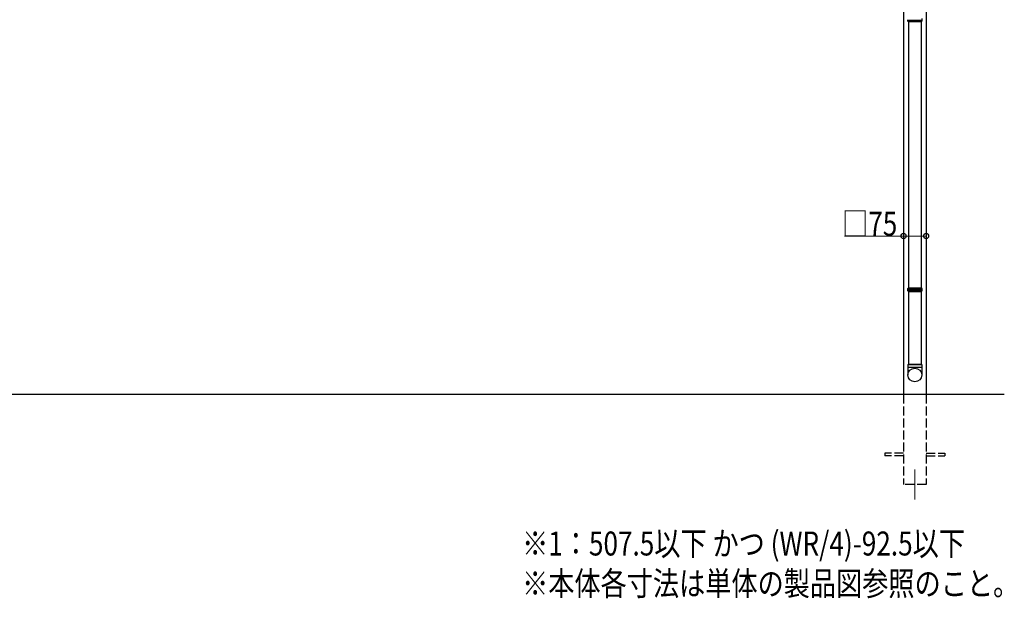
# Model space of a CAD drawing. Extents: x 0 to 11088, y 0 to 17958.
# Drawn here: x 3896 to 7181, y 9021 to 10951 of the extents above; entities that cross this region are included whole.
import ezdxf

# ---------------------------------------------------------------- set-up
doc = ezdxf.new("R2010")
doc.units = 0
doc.linetypes.add('YHIDDEN_1', pattern=[4, 3, -1])
doc.layers.add('USER1', color=3, linetype='CONTINUOUS')
for name, color, linetype, lineweight in [('YKK_12', 2, 'CONTINUOUS', 13), ('YKK_A1', 4, 'CONTINUOUS', 30), ('YKK_D', 6, 'CONTINUOUS', 13)]:
    doc.layers.add(name, color=color, linetype=linetype, lineweight=lineweight)
doc.styles.add('text-b', font='extslim2.shx', dxfattribs={"width": 0.8, "bigfont": 'extfont2.shx'})

msp = doc.modelspace()

# ---------------------------------------------------------------- linework, layer by layer
at = {"layer": 'YKK_12'}
msp.add_line((6882.9, 9450.1), (6882.9, 9350.1), dxfattribs=at)
at = {"layer": 'YKK_A1'}
for p, q in [((6920.4, 12200.1), (6920.4, 9700.1)), ((6845.4, 12119.3), (6845.4, 9700.1)), ((6859.4, 10949.6), (6906.4, 10949.6)), ((6861.9, 10944.1), (6861.9, 10056.1)), ((6903.9, 10944.1), (6903.9, 10056.1)), ((6906.4, 10050.6), (6859.4, 10050.6)), ((6859.4, 10049.6), (6906.4, 10049.6)), ((6861.9, 10044.1), (6861.9, 9800.1)), ((6903.9, 10044.1), (6903.9, 9800.1)), ((7181.4, 9700.1), (732, 9700.1))]:
    msp.add_line(p, q, dxfattribs=at)
at = {"layer": 'YKK_A1', "linetype": 'Continuous'}
for p, q in [((6859.4, 10946.1), (6859.4, 10949.6)), ((6860.4, 10944.1), (6859.4, 10946.1)), ((6906.4, 10946.1), (6859.4, 10946.1)), ((6860.4, 10944.1), (6905.4, 10944.1)), ((6906.4, 10946.1), (6905.4, 10944.1)), ((6906.4, 10954.1), (6906.4, 10950.6)), ((6906.4, 10949.6), (6906.4, 10946.1)), ((6859.4, 10054.1), (6860.4, 10056.1)), ((6860.4, 10056.1), (6905.4, 10056.1)), ((6905.4, 10056.1), (6906.4, 10054.1)), ((6859.4, 10050.6), (6859.4, 10054.1)), ((6859.4, 10054.1), (6906.4, 10054.1)), ((6859.4, 10046.1), (6859.4, 10049.6)), ((6860.4, 10044.1), (6859.4, 10046.1)), ((6906.4, 10046.1), (6859.4, 10046.1)), ((6860.4, 10044.1), (6905.4, 10044.1)), ((6906.4, 10046.1), (6905.4, 10044.1)), ((6906.4, 10054.1), (6906.4, 10050.6)), ((6906.4, 10049.6), (6906.4, 10046.1))]:
    msp.add_line(p, q, dxfattribs=at)
at = {"layer": 'YKK_A1', "linetype": 'Continuous', "ltscale": 20}
for p, q in [((6859.9, 9800.1), (6905.9, 9800.1)), ((6859.9, 9800.1), (6859.9, 9765.5)), ((6903.9, 9800.1), (6861.9, 9800.1)), ((6905.9, 9800.1), (6905.9, 9765.5)), ((6905.9, 9790.1), (6859.9, 9790.1))]:
    msp.add_line(p, q, dxfattribs=at)
at = {"layer": 'YKK_A1', "linetype": 'YHIDDEN_1', "ltscale": 10}
for p, q in [((6845.4, 9700.1), (6845.4, 9400.1)), ((6920.4, 9700.1), (6920.4, 9400.1)), ((6845.4, 9504.6), (6782.9, 9504.6)), ((6782.9, 9504.6), (6782.9, 9495.6)), ((6920.4, 9504.6), (6982.9, 9504.6)), ((6982.9, 9504.6), (6982.9, 9495.6)), ((6845.4, 9495.6), (6782.9, 9495.6)), ((6920.4, 9495.6), (6982.9, 9495.6)), ((6920.4, 9400.1), (6845.4, 9400.1))]:
    msp.add_line(p, q, dxfattribs=at)
at = {"layer": 'YKK_A1', "linetype": 'Continuous', "ltscale": 20}
msp.add_circle((6882.8, 9765.5), 22.9, dxfattribs=at)
at = {"layer": 'YKK_A1', "linetype": 'Continuous'}
for centre, start, end in [((6859.4, 10950.1), 270.0407, 89.9593), ((6906.4, 10950.1), 90.0407, 269.9593), ((6859.4, 10050.1), 270.0407, 89.9593), ((6906.4, 10050.1), 90.0407, 269.9593)]:
    msp.add_arc(centre, 0.5, start, end, dxfattribs=at)
at = {"layer": 'YKK_D', "lineweight": 0}
for p, q in [((6845.4, 10229.1), (6647.7, 10229.1)), ((6920.4, 10229.1), (6845.4, 10229.1))]:
    msp.add_line(p, q, dxfattribs=at)
at = {"layer": 'YKK_D'}
for p, q in [((6845.4, 10245), (6845.4, 10228.1)), ((6920.4, 10245), (6920.4, 10228.1))]:
    msp.add_line(p, q, dxfattribs=at)
at = {"layer": 'YKK_D', "linetype": 'ByBlock', "lineweight": -2}
for centre in [(6845.4, 10229.1), (6920.4, 10229.1)]:
    msp.add_circle(centre, 8.5, dxfattribs=at)

# ---------------------------------------------------------------- texts
at = {"layer": 'USER1', "style": 'text-b', "width": 0.8}
for s, p in [('※1：507.5以下 かつ (WR/4)-92.5以下', (5572.2, 9163.4)), ('※本体各寸法は単体の製品図参照のこと。', (5572.2, 9030))]:
    msp.add_text(s, height=80, dxfattribs=at).set_placement(p)
at = {"layer": 'YKK_D', "style": 'text-b', "width": 0.8}
msp.add_text('□75', height=80, dxfattribs=at).set_placement((6640, 10229.9))

doc.saveas('drawing.dxf')
